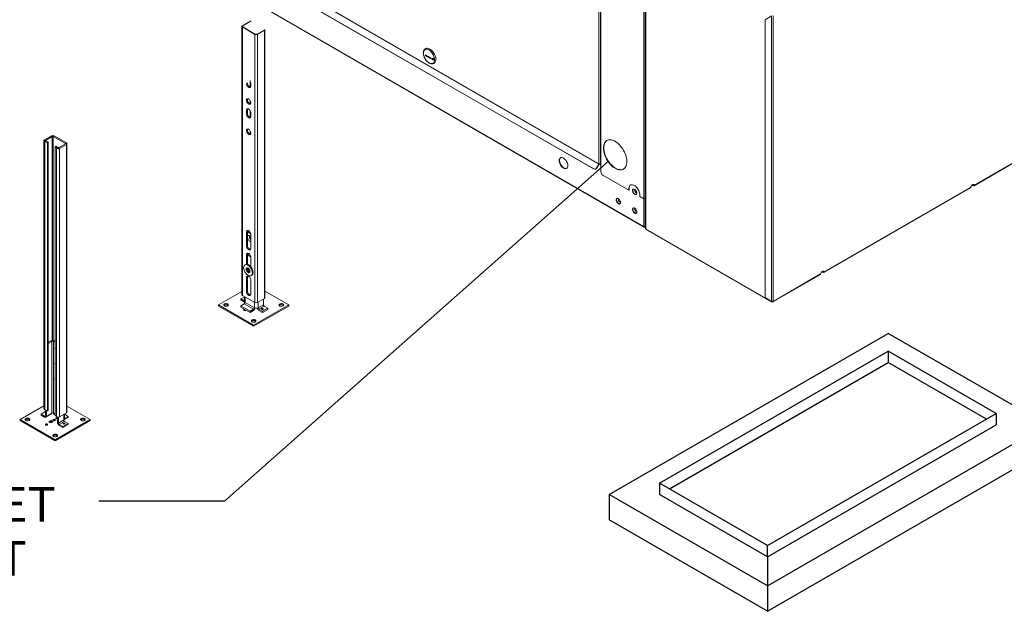
# Model space of a CAD drawing. Extents: x 88 to 358, y 93 to 443.
# Drawn here: x 202 to 289, y 270 to 322 of the extents above; entities that cross this region are included whole.
import ezdxf

# ---------------------------------------------------------------- set-up
doc = ezdxf.new("R2010")
doc.units = 0
doc.header["$LTSCALE"] = 0.125
doc.header["$MEASUREMENT"] = 0
doc.layers.get('0').update_dxf_attribs({"linetype": 'CONTINUOUS'})
doc.layers.add('DIMS', color=7, linetype='CONTINUOUS')
doc.layers.add('TEXT', color=4, linetype='CONTINUOUS')
doc.styles.add('ARIAL', font='arial.ttf', dxfattribs={"height": 5})

msp = doc.modelspace()

# ---------------------------------------------------------------- linework, layer by layer
at = {"color": 7, "linetype": 'Continuous', "lineweight": 0}
for p, q in [((256.867, 303.854), (204.972, 333.812)), ((204.992, 333.769), (256.886, 303.811)), ((252.911, 309.399), (252.911, 329.341)), ((253.044, 309.399), (253.044, 329.341)), ((253.059, 329.341), (253.059, 309.286)), ((253.087, 329.341), (253.087, 309.247)), ((256.872, 328.26), (256.872, 306.307)), ((257.006, 328.189), (257.006, 306.307)), ((257.011, 328.186), (257.011, 303.672)), ((257.039, 328.17), (257.039, 303.633)), ((223.149, 326.541), (252.901, 309.366)), ((223.159, 326.574), (252.911, 309.399)), ((252.441, 308.945), (223.015, 325.933)), ((252.465, 308.932), (223.038, 325.919)), ((267.559, 322.086), (268.143, 322.423)), ((267.559, 322.086), (267.559, 297.598)), ((268.143, 322.423), (268.143, 297.261)), ((268.277, 297.261), (268.277, 322.434)), ((221.437, 321.51), (221.437, 297.851)), ((221.486, 321.442), (221.486, 297.783)), ((223.465, 297.572), (223.465, 321.231)), ((222.576, 320.813), (222.576, 297.154)), ((222.81, 320.813), (222.81, 297.154)), ((223.417, 321.163), (223.417, 297.504)), ((237.636, 318.934), (237.681, 318.961)), ((222.174, 316.735), (222.174, 316.156)), ((222.224, 316.245), (222.224, 316.556)), ((222.174, 314.951), (222.174, 314.683)), ((221.919, 314.149), (221.838, 314.103)), ((221.838, 314.103), (221.838, 313.791)), ((221.919, 313.838), (221.838, 313.791)), ((221.919, 314.149), (221.919, 313.838)), ((222.174, 314.059), (222.174, 313.48)), ((222.224, 313.568), (222.224, 313.88)), ((204.036, 311.504), (204.642, 311.854)), ((204.117, 311.457), (204.723, 311.807)), ((204.723, 311.807), (204.642, 311.854)), ((204.723, 311.807), (204.723, 293.816)), ((204.877, 311.854), (204.796, 311.807)), ((204.796, 311.807), (205.885, 311.178)), ((204.796, 311.807), (204.796, 293.814)), ((204.877, 311.854), (205.966, 311.225)), ((222.174, 312.275), (222.174, 312.007)), ((203.987, 311.436), (203.987, 287.777)), ((204.036, 311.504), (204.117, 311.457)), ((204.127, 311.41), (204.07, 311.353)), ((204.07, 311.353), (204.07, 287.694)), ((204.308, 311.274), (204.07, 311.353)), ((204.117, 311.457), (204.117, 311.415)), ((204.366, 311.331), (204.127, 311.41)), ((204.366, 311.331), (204.308, 311.274)), ((204.308, 311.274), (204.308, 287.614)), ((204.366, 311.331), (204.366, 287.672)), ((204.961, 310.897), (205.061, 310.93)), ((205.099, 310.759), (204.961, 310.897)), ((204.961, 310.897), (204.961, 287.238)), ((205.198, 310.792), (205.061, 310.93)), ((205.099, 310.759), (205.198, 310.792)), ((205.885, 311.136), (205.279, 310.786)), ((205.279, 310.786), (205.36, 310.739)), ((205.966, 311.09), (205.36, 310.739)), ((205.885, 311.178), (205.966, 311.225)), ((205.885, 311.178), (205.885, 311.136)), ((205.966, 311.09), (205.885, 311.136)), ((205.966, 311.09), (205.966, 287.43)), ((206.015, 287.498), (206.015, 311.157)), ((205.099, 310.759), (205.099, 287.1)), ((205.36, 310.739), (205.36, 287.08)), ((286.016, 307.501), (290.199, 309.916)), ((252.901, 309.366), (252.719, 309.05)), ((252.719, 309.05), (252.742, 309.037)), ((252.924, 309.352), (252.742, 309.037)), ((252.901, 309.366), (252.924, 309.352)), ((253.059, 309.29), (252.93, 309.364)), ((253.044, 309.399), (253.059, 309.408)), ((253.087, 308.68), (253.087, 309.247)), ((285.997, 307.458), (290.179, 309.873)), ((252.465, 308.932), (252.441, 308.945)), ((253.249, 308.398), (255.551, 307.069)), ((272.776, 299.858), (285.7, 307.319)), ((285.949, 307.501), (285.983, 307.52)), ((285.949, 307.501), (285.949, 307.463)), ((286.016, 307.501), (285.983, 307.52)), ((255.584, 307.22), (255.551, 307.201)), ((255.551, 307.201), (255.551, 307.069)), ((255.551, 307.069), (255.584, 307.089)), ((255.584, 307.089), (255.584, 307.22)), ((256.528, 306.506), (256.528, 306.637)), ((256.528, 306.506), (256.872, 306.307)), ((272.757, 299.815), (285.68, 307.275)), ((256.867, 303.854), (256.867, 306.31)), ((257, 303.897), (257, 306.304)), ((257.006, 306.307), (257.011, 306.31)), ((256.934, 303.816), (256.934, 303.854)), ((256.999, 303.822), (257.011, 303.829)), ((257.011, 303.916), (257, 303.897)), ((257.004, 303.895), (257.011, 303.907)), ((221.919, 303.425), (221.838, 303.378)), ((221.838, 303.378), (221.838, 302.152)), ((221.919, 303.425), (221.919, 302.199)), ((221.919, 303.376), (222.22, 303.202)), ((221.923, 303.467), (222.183, 303.317)), ((222.224, 301.929), (222.224, 303.155)), ((257.039, 303.633), (268.177, 297.203)), ((221.919, 302.199), (221.838, 302.152)), ((221.919, 301.418), (221.838, 301.371)), ((221.838, 301.371), (221.838, 300.53)), ((221.919, 301.418), (221.919, 300.524)), ((221.758, 300.505), (221.704, 300.474)), ((222.224, 300.307), (222.224, 301.148)), ((221.919, 300.191), (221.864, 300.16)), ((221.919, 300.218), (221.919, 300.191)), ((222.25, 299.528), (222.304, 299.559)), ((268.257, 297.217), (272.44, 299.632)), ((268.277, 297.261), (272.46, 299.675)), ((272.709, 299.858), (272.743, 299.877)), ((272.709, 299.858), (272.709, 299.82)), ((272.776, 299.858), (272.743, 299.877)), ((221.919, 299.411), (221.838, 299.364)), ((221.838, 299.364), (221.838, 298.137)), ((221.919, 299.411), (221.919, 298.184)), ((222.224, 297.915), (222.224, 299.141)), ((221.437, 298.131), (219.384, 296.945)), ((222.576, 297.154), (221.486, 297.783)), ((221.919, 298.184), (221.838, 298.137)), ((225.564, 296.945), (223.465, 298.157)), ((219.384, 296.945), (222.474, 295.161)), ((219.384, 296.945), (219.384, 296.852)), ((221.339, 297.487), (221.659, 297.672)), ((221.646, 297.31), (221.339, 297.487)), ((221.339, 297.394), (221.339, 297.487)), ((221.646, 297.216), (221.339, 297.394)), ((221.339, 296.857), (221.646, 297.034)), ((221.659, 297.317), (221.646, 297.31)), ((221.646, 297.31), (221.646, 297.216)), ((221.659, 297.304), (221.646, 297.31)), ((221.646, 297.034), (222.466, 296.561)), ((221.659, 297.683), (221.659, 297.263)), ((221.725, 297.645), (221.725, 297.171)), ((221.725, 297.171), (222.545, 296.697)), ((222.474, 295.161), (225.564, 296.945)), ((222.545, 297.172), (222.545, 296.697)), ((223.417, 297.504), (222.81, 297.154)), ((222.865, 297.185), (222.865, 296.697)), ((222.865, 296.697), (223.33, 296.966)), ((223.33, 297.454), (223.33, 296.966)), ((225.564, 296.945), (225.564, 296.852)), ((267.559, 297.598), (268.143, 297.261)), ((268.177, 297.248), (268.177, 297.203)), ((268.177, 297.203), (268.21, 297.222)), ((268.21, 297.245), (268.21, 297.222)), ((219.384, 296.852), (222.474, 295.068)), ((221.339, 296.763), (221.339, 296.857)), ((222.159, 296.384), (221.339, 296.857)), ((222.159, 296.29), (221.339, 296.763)), ((222.466, 296.561), (222.159, 296.384)), ((222.466, 296.467), (222.159, 296.29)), ((222.159, 296.29), (222.159, 296.384)), ((222.466, 296.561), (222.466, 296.467)), ((222.474, 295.068), (225.564, 296.852)), ((222.944, 296.561), (223.409, 296.829)), ((223.251, 296.384), (222.944, 296.561)), ((222.944, 296.561), (222.944, 296.467)), ((223.251, 296.29), (222.944, 296.467)), ((223.716, 296.652), (223.251, 296.384)), ((223.716, 296.558), (223.251, 296.29)), ((223.251, 296.29), (223.251, 296.384)), ((223.409, 296.829), (223.716, 296.652)), ((223.716, 296.558), (223.716, 296.652)), ((222.474, 295.161), (222.474, 295.068)), ((204.588, 293.779), (204.366, 293.651)), ((204.669, 293.732), (204.366, 293.557)), ((204.669, 293.732), (204.588, 293.779)), ((204.669, 293.732), (204.669, 287.415)), ((204.907, 293.779), (204.826, 293.732)), ((204.826, 293.732), (204.826, 287.415)), ((204.961, 293.654), (204.826, 293.732)), ((204.961, 293.748), (204.907, 293.779)), ((203.987, 288.057), (201.888, 286.845)), ((203.736, 287.325), (204.123, 287.548)), ((204.308, 287.614), (204.07, 287.694)), ((204.123, 287.676), (204.123, 287.193)), ((204.204, 287.649), (204.204, 287.147)), ((204.669, 287.415), (204.204, 287.147)), ((204.366, 287.672), (204.308, 287.614)), ((204.961, 287.337), (204.826, 287.415)), ((205.966, 287.43), (205.36, 287.08)), ((205.818, 287.33), (205.804, 287.337)), ((208.068, 286.845), (206.015, 288.03)), ((201.888, 286.845), (204.978, 285.061)), ((201.888, 286.845), (201.888, 286.751)), ((201.888, 286.751), (204.978, 284.967)), ((203.736, 287.232), (203.736, 287.325)), ((204.044, 287.148), (203.736, 287.325)), ((204.044, 287.054), (203.736, 287.232)), ((204.123, 287.193), (204.044, 287.148)), ((204.044, 287.148), (204.044, 287.054)), ((204.204, 287.147), (204.123, 287.193)), ((204.157, 287.043), (204.622, 287.312)), ((204.486, 286.677), (204.428, 286.644)), ((204.428, 286.644), (204.444, 286.635)), ((204.444, 286.63), (204.428, 286.621)), ((204.428, 286.621), (204.486, 286.588)), ((204.444, 286.635), (204.502, 286.668)), ((204.502, 286.597), (204.444, 286.63)), ((204.444, 286.612), (204.444, 286.63)), ((204.502, 286.668), (204.486, 286.677)), ((204.486, 286.659), (204.486, 286.677)), ((204.486, 286.588), (204.502, 286.597)), ((204.567, 286.63), (204.509, 286.597)), ((204.509, 286.597), (204.525, 286.588)), ((204.525, 286.588), (204.583, 286.621)), ((204.606, 286.746), (204.548, 286.713)), ((204.548, 286.713), (204.564, 286.704)), ((204.564, 286.699), (204.548, 286.69)), ((204.548, 286.69), (204.606, 286.657)), ((204.564, 286.704), (204.621, 286.737)), ((204.621, 286.666), (204.564, 286.699)), ((204.564, 286.681), (204.564, 286.699)), ((204.583, 286.621), (204.567, 286.63)), ((204.567, 286.612), (204.567, 286.63)), ((204.606, 286.63), (204.591, 286.621)), ((204.591, 286.621), (204.649, 286.588)), ((204.649, 286.583), (204.591, 286.55)), ((204.591, 286.55), (204.606, 286.541)), ((204.621, 286.737), (204.606, 286.746)), ((204.606, 286.728), (204.606, 286.746)), ((204.606, 286.657), (204.621, 286.666)), ((204.664, 286.597), (204.606, 286.63)), ((204.606, 286.612), (204.606, 286.63)), ((204.606, 286.541), (204.664, 286.574)), ((204.645, 286.746), (204.629, 286.737)), ((204.629, 286.737), (204.687, 286.704)), ((204.645, 286.652), (204.629, 286.644)), ((204.629, 286.644), (204.687, 286.61)), ((204.703, 286.713), (204.645, 286.746)), ((204.645, 286.728), (204.645, 286.746)), ((204.703, 286.619), (204.645, 286.652)), ((204.645, 286.635), (204.645, 286.652)), ((204.649, 286.588), (204.664, 286.597)), ((204.664, 286.574), (204.649, 286.583)), ((204.649, 286.566), (204.649, 286.583)), ((204.687, 286.704), (204.703, 286.713)), ((204.687, 286.61), (204.703, 286.619)), ((204.726, 286.699), (204.71, 286.69)), ((204.71, 286.69), (204.768, 286.657)), ((204.768, 286.652), (204.71, 286.619)), ((204.71, 286.619), (204.726, 286.61)), ((204.784, 286.666), (204.726, 286.699)), ((204.726, 286.681), (204.726, 286.699)), ((204.726, 286.61), (204.784, 286.644)), ((204.764, 286.815), (204.749, 286.806)), ((204.749, 286.806), (204.807, 286.773)), ((204.822, 286.782), (204.764, 286.815)), ((204.764, 286.797), (204.764, 286.815)), ((204.768, 286.657), (204.784, 286.666)), ((204.784, 286.644), (204.768, 286.652)), ((204.768, 286.635), (204.768, 286.652)), ((204.845, 286.884), (204.788, 286.851)), ((204.788, 286.851), (204.803, 286.842)), ((204.803, 286.842), (204.861, 286.875)), ((204.807, 286.773), (204.822, 286.782)), ((204.845, 286.768), (204.83, 286.76)), ((204.83, 286.76), (204.888, 286.726)), ((204.861, 286.875), (204.845, 286.884)), ((204.845, 286.867), (204.845, 286.884)), ((204.903, 286.735), (204.845, 286.768)), ((204.845, 286.751), (204.845, 286.768)), ((204.884, 286.884), (204.869, 286.875)), ((204.869, 286.875), (204.927, 286.842)), ((204.927, 286.838), (204.869, 286.804)), ((204.869, 286.804), (204.884, 286.795)), ((204.884, 286.791), (204.869, 286.782)), ((204.869, 286.782), (204.927, 286.748)), ((204.873, 287.312), (204.961, 287.261)), ((204.942, 286.851), (204.884, 286.884)), ((204.884, 286.867), (204.884, 286.884)), ((204.884, 286.795), (204.942, 286.829)), ((204.942, 286.757), (204.884, 286.791)), ((204.884, 286.773), (204.884, 286.791)), ((204.888, 286.726), (204.903, 286.735)), ((204.927, 286.842), (204.942, 286.851)), ((204.942, 286.829), (204.927, 286.838)), ((204.927, 286.82), (204.927, 286.838)), ((204.927, 286.748), (204.942, 286.757)), ((205.008, 286.791), (204.95, 286.757)), ((204.95, 286.757), (204.965, 286.748)), ((205.099, 287.1), (204.961, 287.238)), ((204.965, 286.748), (205.023, 286.782)), ((204.978, 285.061), (208.068, 286.845)), ((204.978, 284.967), (208.068, 286.751)), ((205.046, 286.907), (204.988, 286.873)), ((204.988, 286.873), (205.004, 286.864)), ((205.004, 286.864), (205.062, 286.898)), ((205.023, 286.782), (205.008, 286.791)), ((205.008, 286.773), (205.008, 286.791)), ((205.085, 287.023), (205.027, 286.989)), ((205.027, 286.989), (205.042, 286.98)), ((205.042, 286.976), (205.027, 286.967)), ((205.027, 286.967), (205.085, 286.933)), ((205.042, 286.98), (205.1, 287.014)), ((205.1, 286.942), (205.042, 286.976)), ((205.042, 286.958), (205.042, 286.976)), ((205.062, 286.898), (205.046, 286.907)), ((205.046, 286.889), (205.046, 286.907)), ((205.1, 287.014), (205.085, 287.023)), ((205.085, 287.005), (205.085, 287.023)), ((205.085, 286.933), (205.1, 286.942)), ((205.124, 287.023), (205.108, 287.014)), ((205.108, 287.014), (205.166, 286.98)), ((205.124, 286.929), (205.108, 286.92)), ((205.108, 286.92), (205.166, 286.887)), ((205.181, 286.99), (205.124, 287.023)), ((205.124, 287.005), (205.124, 287.023)), ((205.181, 286.896), (205.124, 286.929)), ((205.124, 286.911), (205.124, 286.929)), ((205.159, 287.065), (205.147, 287.058)), ((205.147, 287.058), (205.162, 287.049)), ((205.162, 287.045), (205.147, 287.036)), ((205.147, 287.036), (205.181, 287.016)), ((205.162, 287.049), (205.179, 287.059)), ((205.181, 287.034), (205.162, 287.045)), ((205.162, 287.027), (205.162, 287.045)), ((205.166, 286.98), (205.181, 286.989)), ((205.166, 286.887), (205.181, 286.895)), ((205.181, 287.059), (205.181, 286.583)), ((205.262, 286.536), (205.181, 286.583)), ((205.262, 287.053), (205.262, 286.536)), ((205.262, 286.536), (205.727, 286.804)), ((205.341, 286.399), (205.806, 286.668)), ((206.113, 286.49), (205.648, 286.222)), ((205.727, 287.292), (205.727, 286.804)), ((205.793, 286.896), (205.793, 287.33)), ((205.793, 287.306), (206.113, 287.121)), ((205.806, 286.943), (205.793, 286.951)), ((205.806, 286.943), (205.793, 286.937)), ((206.113, 287.121), (205.806, 286.943)), ((206.113, 287.027), (205.806, 286.85)), ((205.806, 286.943), (205.806, 286.85)), ((205.806, 286.668), (206.113, 286.49)), ((206.113, 287.027), (206.113, 287.121)), ((206.113, 286.397), (206.113, 286.49)), ((208.068, 286.845), (208.068, 286.751)), ((205.648, 286.222), (205.341, 286.399)), ((205.341, 286.399), (205.341, 286.306)), ((205.648, 286.128), (205.341, 286.306)), ((206.113, 286.397), (205.648, 286.128)), ((205.648, 286.128), (205.648, 286.222)), ((204.978, 285.061), (204.978, 284.967))]:
    msp.add_line(p, q, dxfattribs=at)
at = {"color": 7}
for p, q in [((221.437, 321.51), (222.265, 321.988)), ((221.437, 321.51), (222.576, 320.813)), ((222.576, 320.813), (222.81, 320.813)), ((222.81, 320.813), (223.417, 321.163))]:
    msp.add_line(p, q, dxfattribs=at)
at = {"color": 7, "linetype": 'Continuous', "lineweight": 0, "flags": 128}
for points in [[(238.534, 318.609), (238.533, 318.658), (238.521, 318.753), (238.498, 318.851), (238.465, 318.949), (238.422, 319.046), (238.371, 319.139), (238.311, 319.228), (238.246, 319.31), (238.175, 319.383), (238.099, 319.446), (238.021, 319.499), (237.941, 319.538), (237.861, 319.564), (237.782, 319.574), (237.708, 319.569), (237.64, 319.549), (237.581, 319.515), (237.531, 319.469), (237.491, 319.412), (237.461, 319.345), (237.441, 319.268), (237.432, 319.182), (237.435, 319.091), (237.449, 318.995), (237.474, 318.897), (237.51, 318.799), (237.554, 318.702), (237.607, 318.61), (237.668, 318.522), (237.735, 318.442), (237.807, 318.371), (237.883, 318.31), (237.962, 318.26), (238.042, 318.224), (238.122, 318.201), (238.2, 318.194), (238.273, 318.203), (238.339, 318.226), (238.397, 318.263), (238.444, 318.311), (238.482, 318.37), (238.511, 318.439), (238.528, 318.518), (238.534, 318.609)], [(238.425, 318.571), (238.419, 318.486), (238.401, 318.409), (238.372, 318.344), (238.331, 318.291), (238.281, 318.252), (238.222, 318.228), (238.157, 318.22), (238.085, 318.227), (238.01, 318.249), (237.933, 318.287), (237.856, 318.338), (237.781, 318.402), (237.71, 318.478), (237.644, 318.562), (237.585, 318.654), (237.535, 318.751), (237.494, 318.85), (237.465, 318.95), (237.447, 319.047), (237.441, 319.14), (237.447, 319.225), (237.465, 319.301), (237.494, 319.367), (237.535, 319.419), (237.585, 319.458), (237.644, 319.482), (237.71, 319.491), (237.781, 319.484), (237.856, 319.461), (237.933, 319.424), (238.01, 319.372), (238.085, 319.308), (238.157, 319.233), (238.222, 319.148), (238.281, 319.056), (238.331, 318.96), (238.372, 318.86), (238.401, 318.761), (238.419, 318.664), (238.425, 318.571)], [(238.332, 318.644), (238.345, 318.624), (238.351, 318.602), (238.349, 318.583), (238.342, 318.567), (238.328, 318.558), (238.31, 318.554), (238.288, 318.558), (238.267, 318.569), (238.247, 318.586), (238.233, 318.607), (238.225, 318.628), (238.224, 318.649), (238.229, 318.666), (238.241, 318.677), (238.258, 318.683), (238.279, 318.681), (238.301, 318.672), (238.321, 318.657), (238.332, 318.644)], [(221.838, 316.467), (221.843, 316.411), (221.86, 316.351), (221.886, 316.292), (221.921, 316.236), (221.962, 316.187), (222.008, 316.148), (222.054, 316.121), (222.099, 316.108), (222.141, 316.109), (222.175, 316.125), (222.202, 316.154), (222.218, 316.194), (222.224, 316.245)], [(221.919, 316.514), (221.924, 316.458), (221.941, 316.398), (221.967, 316.338), (222.002, 316.283), (222.043, 316.234), (222.089, 316.195), (222.135, 316.168), (222.18, 316.155), (222.202, 316.154)], [(222.224, 314.772), (222.218, 314.828), (222.202, 314.888), (222.175, 314.948), (222.141, 315.003), (222.099, 315.052), (222.054, 315.091), (222.008, 315.118), (221.962, 315.131), (221.921, 315.13), (221.886, 315.115), (221.86, 315.086), (221.843, 315.045), (221.838, 314.995), (221.843, 314.938), (221.86, 314.878), (221.886, 314.819), (221.921, 314.763), (221.962, 314.714), (222.008, 314.675), (222.054, 314.648), (222.099, 314.635), (222.141, 314.636), (222.175, 314.652), (222.202, 314.681), (222.218, 314.722), (222.224, 314.772)], [(221.941, 315.132), (221.941, 315.132), (221.924, 315.092), (221.919, 315.041), (221.924, 314.985), (221.941, 314.925), (221.967, 314.866), (222.002, 314.81), (222.043, 314.761), (222.089, 314.722), (222.135, 314.695), (222.18, 314.682), (222.202, 314.681)], [(222.224, 313.88), (222.218, 313.936), (222.202, 313.996), (222.175, 314.056), (222.141, 314.111), (222.099, 314.16), (222.054, 314.199), (222.008, 314.226), (221.962, 314.239), (221.921, 314.238), (221.886, 314.222), (221.86, 314.193), (221.843, 314.153), (221.838, 314.103)], [(221.838, 313.791), (221.843, 313.735), (221.86, 313.675), (221.886, 313.615), (221.921, 313.56), (221.962, 313.511), (222.008, 313.472), (222.054, 313.445), (222.099, 313.432), (222.141, 313.433), (222.175, 313.448), (222.202, 313.477), (222.218, 313.518), (222.224, 313.568)], [(221.919, 313.838), (221.924, 313.781), (221.941, 313.722), (221.967, 313.662), (222.002, 313.606), (222.043, 313.558), (222.089, 313.519), (222.135, 313.492), (222.18, 313.479), (222.202, 313.477)], [(222.224, 312.095), (222.218, 312.152), (222.202, 312.212), (222.175, 312.271), (222.141, 312.327), (222.099, 312.376), (222.054, 312.415), (222.008, 312.442), (221.962, 312.455), (221.921, 312.454), (221.886, 312.438), (221.86, 312.409), (221.843, 312.369), (221.838, 312.318), (221.843, 312.262), (221.86, 312.202), (221.886, 312.142), (221.921, 312.087), (221.962, 312.038), (222.008, 311.999), (222.054, 311.972), (222.099, 311.959), (222.141, 311.96), (222.175, 311.976), (222.202, 312.005), (222.218, 312.045), (222.224, 312.095)], [(221.941, 312.456), (221.941, 312.456), (221.924, 312.415), (221.919, 312.365), (221.924, 312.309), (221.941, 312.249), (221.967, 312.189), (222.002, 312.134), (222.043, 312.085), (222.089, 312.046), (222.135, 312.019), (222.18, 312.006), (222.202, 312.004)], [(204.07, 311.353), (204.04, 311.366), (204.015, 311.383), (203.998, 311.402), (203.989, 311.424), (203.988, 311.445), (203.996, 311.467), (204.012, 311.487), (204.036, 311.504)], [(204.127, 311.41), (204.118, 311.414), (204.111, 311.42), (204.105, 311.426), (204.102, 311.432), (204.102, 311.439), (204.105, 311.446), (204.11, 311.452), (204.117, 311.457)], [(255.371, 309.586), (255.365, 309.719), (255.347, 309.856), (255.317, 309.998), (255.276, 310.141), (255.223, 310.285), (255.161, 310.428), (255.089, 310.568), (255.008, 310.704), (254.919, 310.833), (254.823, 310.955), (254.722, 311.067), (254.616, 311.169), (254.507, 311.26), (254.396, 311.338), (254.284, 311.403), (254.173, 311.453), (254.064, 311.488), (253.958, 311.508), (253.857, 311.512), (253.762, 311.501), (253.673, 311.474), (253.592, 311.432), (253.519, 311.376), (253.457, 311.305), (253.404, 311.222), (253.363, 311.126), (253.333, 311.019), (253.315, 310.902), (253.309, 310.777), (253.315, 310.645), (253.333, 310.507), (253.363, 310.365), (253.404, 310.222), (253.457, 310.078), (253.519, 309.935), (253.592, 309.795), (253.673, 309.659), (253.762, 309.53), (253.857, 309.408), (253.958, 309.296), (254.064, 309.194), (254.173, 309.103), (254.284, 309.025), (254.396, 308.961), (254.507, 308.91), (254.616, 308.875), (254.722, 308.855), (254.823, 308.851), (254.919, 308.862), (255.008, 308.889), (255.089, 308.931), (255.161, 308.987), (255.223, 309.058), (255.276, 309.142), (255.317, 309.237), (255.347, 309.344), (255.365, 309.461), (255.371, 309.586)], [(253.628, 311.453), (253.625, 311.451), (253.552, 311.395), (253.49, 311.324), (253.437, 311.241), (253.396, 311.145), (253.366, 311.038), (253.348, 310.921), (253.342, 310.796), (253.348, 310.664), (253.366, 310.526), (253.396, 310.384), (253.437, 310.241), (253.49, 310.097), (253.552, 309.954), (253.625, 309.814), (253.706, 309.679), (253.794, 309.549), (253.89, 309.428), (253.991, 309.315), (254.097, 309.213), (254.206, 309.122), (254.317, 309.044), (254.429, 308.98), (254.54, 308.929), (254.649, 308.894), (254.755, 308.874), (254.856, 308.87), (254.952, 308.881), (255.041, 308.908), (255.085, 308.929)], [(249.792, 309.009), (249.86, 308.977), (249.925, 308.96), (249.987, 308.958), (250.042, 308.973), (250.089, 309.002), (250.126, 309.046), (250.153, 309.103), (250.168, 309.171), (250.171, 309.248), (250.162, 309.331), (250.141, 309.418), (250.109, 309.506), (250.066, 309.592), (250.015, 309.673), (249.957, 309.747), (249.893, 309.812), (249.826, 309.865), (249.758, 309.904), (249.691, 309.929), (249.627, 309.938), (249.568, 309.931), (249.517, 309.909), (249.475, 309.872), (249.442, 309.821), (249.421, 309.759), (249.412, 309.686), (249.415, 309.606), (249.431, 309.52), (249.457, 309.433), (249.495, 309.345), (249.542, 309.261), (249.597, 309.183), (249.658, 309.114), (249.724, 309.055), (249.792, 309.009)], [(249.54, 309.921), (249.508, 309.891), (249.475, 309.84), (249.454, 309.778), (249.445, 309.705), (249.448, 309.625), (249.464, 309.539), (249.49, 309.452), (249.528, 309.364), (249.575, 309.28), (249.63, 309.202), (249.691, 309.133), (249.757, 309.074), (249.825, 309.028)], [(256.528, 306.637), (256.522, 306.729), (256.504, 306.825), (256.475, 306.924), (256.435, 307.022), (256.385, 307.118), (256.327, 307.209), (256.261, 307.293), (256.19, 307.368), (256.116, 307.432), (256.04, 307.483), (255.963, 307.52), (255.889, 307.542), (255.818, 307.549), (255.753, 307.541), (255.694, 307.517), (255.644, 307.478), (255.604, 307.426), (255.575, 307.361), (255.557, 307.286), (255.551, 307.201)], [(286.016, 307.501), (285.998, 307.543), (285.968, 307.568), (285.928, 307.576), (285.882, 307.566), (285.834, 307.538), (285.788, 307.495), (285.748, 307.441), (285.718, 307.381), (285.7, 307.319)], [(285.949, 307.501), (285.958, 307.498), (285.966, 307.498), (285.972, 307.499), (285.977, 307.501), (285.981, 307.504), (285.983, 307.509), (285.983, 307.52)], [(285.949, 307.463), (285.965, 307.457), (285.979, 307.455), (285.991, 307.457), (286.001, 307.461), (286.014, 307.478), (286.016, 307.501)], [(285.983, 307.52), (285.965, 307.562), (285.955, 307.573)], [(256.067, 306.699), (256.116, 306.678), (256.162, 306.674), (256.201, 306.686), (256.232, 306.714), (256.251, 306.756), (256.257, 306.809), (256.251, 306.869), (256.232, 306.933), (256.201, 306.996), (256.162, 307.053), (256.116, 307.102), (256.067, 307.137), (256.018, 307.158), (255.972, 307.163), (255.933, 307.151), (255.903, 307.123), (255.884, 307.081), (255.878, 307.028), (255.884, 306.967), (255.903, 306.904), (255.933, 306.841), (255.972, 306.783), (256.018, 306.735), (256.067, 306.699)], [(256.217, 306.697), (256.195, 306.693), (256.149, 306.697), (256.1, 306.718), (256.051, 306.754), (256.005, 306.802), (255.966, 306.86), (255.936, 306.923), (255.917, 306.987), (255.911, 307.047), (255.917, 307.1), (255.936, 307.142), (255.951, 307.158)], [(256.077, 307.131), (256.074, 307.125), (256.065, 307.085), (256.068, 307.036), (256.083, 306.985), (256.108, 306.934), (256.141, 306.888), (256.18, 306.852), (256.22, 306.829), (256.257, 306.82)], [(254.63, 305.869), (254.679, 305.848), (254.724, 305.844), (254.764, 305.856), (254.794, 305.884), (254.813, 305.926), (254.819, 305.979), (254.813, 306.039), (254.794, 306.103), (254.764, 306.166), (254.724, 306.223), (254.679, 306.271), (254.63, 306.307), (254.581, 306.328), (254.535, 306.333), (254.495, 306.32), (254.465, 306.292), (254.446, 306.251), (254.44, 306.198), (254.446, 306.137), (254.465, 306.073), (254.495, 306.011), (254.535, 305.953), (254.581, 305.905), (254.63, 305.869)], [(254.779, 305.867), (254.757, 305.863), (254.712, 305.867), (254.663, 305.888), (254.613, 305.924), (254.568, 305.972), (254.528, 306.03), (254.498, 306.092), (254.479, 306.156), (254.473, 306.217), (254.479, 306.27), (254.498, 306.312), (254.513, 306.328)], [(254.639, 306.301), (254.636, 306.295), (254.627, 306.254), (254.63, 306.206), (254.645, 306.154), (254.67, 306.103), (254.704, 306.058), (254.742, 306.022), (254.783, 305.999), (254.819, 305.99)], [(256.067, 305.039), (256.116, 305.018), (256.162, 305.014), (256.201, 305.026), (256.232, 305.054), (256.251, 305.096), (256.257, 305.149), (256.251, 305.209), (256.232, 305.273), (256.201, 305.336), (256.162, 305.393), (256.116, 305.441), (256.067, 305.477), (256.018, 305.498), (255.972, 305.503), (255.933, 305.49), (255.903, 305.463), (255.884, 305.421), (255.878, 305.368), (255.884, 305.307), (255.903, 305.243), (255.933, 305.181), (255.972, 305.123), (256.018, 305.075), (256.067, 305.039)], [(256.217, 305.037), (256.195, 305.033), (256.149, 305.037), (256.1, 305.058), (256.051, 305.094), (256.005, 305.142), (255.966, 305.2), (255.936, 305.262), (255.917, 305.326), (255.911, 305.387), (255.917, 305.44), (255.936, 305.482), (255.951, 305.498)], [(256.077, 305.471), (256.074, 305.465), (256.065, 305.424), (256.068, 305.376), (256.083, 305.324), (256.108, 305.273), (256.141, 305.228), (256.18, 305.192), (256.22, 305.169), (256.257, 305.16)], [(222.224, 303.155), (222.218, 303.212), (222.202, 303.272), (222.175, 303.331), (222.141, 303.387), (222.099, 303.436), (222.054, 303.475), (222.008, 303.502), (221.962, 303.515), (221.921, 303.514), (221.886, 303.498), (221.86, 303.469), (221.843, 303.429), (221.838, 303.378)], [(222.224, 302.535), (222.207, 302.536), (222.159, 302.551), (222.111, 302.579), (222.064, 302.619), (222.02, 302.669), (221.983, 302.727), (221.954, 302.789), (221.935, 302.851), (221.926, 302.911), (221.929, 302.966), (221.943, 303.012), (221.967, 303.046), (222.001, 303.068), (222.041, 303.075), (222.087, 303.068), (222.135, 303.047), (222.135, 303.047)], [(222.224, 302.717), (222.206, 302.729), (222.172, 302.761), (222.142, 302.801), (222.12, 302.847), (222.106, 302.893), (222.104, 302.936), (222.112, 302.972), (222.13, 302.997), (222.139, 303.004)], [(222.135, 303.047), (222.183, 303.012), (222.224, 302.972)], [(221.838, 302.152), (221.843, 302.095), (221.86, 302.035), (221.886, 301.976), (221.921, 301.92), (221.962, 301.871), (222.008, 301.832), (222.054, 301.806), (222.099, 301.792), (222.141, 301.793), (222.175, 301.809), (222.202, 301.838), (222.218, 301.879), (222.224, 301.929)], [(221.919, 302.199), (221.924, 302.142), (221.941, 302.082), (221.967, 302.023), (222.002, 301.967), (222.043, 301.918), (222.089, 301.879), (222.135, 301.852), (222.18, 301.839), (222.202, 301.838)], [(222.224, 301.148), (222.218, 301.205), (222.202, 301.265), (222.175, 301.324), (222.141, 301.38), (222.099, 301.429), (222.054, 301.468), (222.008, 301.495), (221.962, 301.508), (221.921, 301.507), (221.886, 301.491), (221.86, 301.462), (221.843, 301.421), (221.838, 301.371)], [(222.22, 301.197), (222.207, 301.198), (222.159, 301.213), (222.111, 301.241), (222.064, 301.281), (222.02, 301.331), (221.983, 301.389), (221.954, 301.451), (221.937, 301.502)], [(222.363, 299.778), (222.357, 299.857), (222.341, 299.939), (222.314, 300.024), (222.277, 300.108), (222.232, 300.189), (222.179, 300.264), (222.121, 300.332), (222.058, 300.39), (221.993, 300.437), (221.928, 300.472), (221.864, 300.493), (221.803, 300.5), (221.747, 300.492), (221.698, 300.471), (221.657, 300.436), (221.625, 300.388), (221.603, 300.329), (221.592, 300.261), (221.592, 300.185), (221.603, 300.104), (221.625, 300.021), (221.657, 299.936), (221.698, 299.853), (221.747, 299.775), (221.803, 299.703), (221.864, 299.64), (221.928, 299.587), (221.993, 299.546), (222.058, 299.518), (222.121, 299.504), (222.179, 299.504), (222.232, 299.519), (222.277, 299.547), (222.314, 299.589), (222.341, 299.642), (222.357, 299.706), (222.363, 299.778)], [(222.417, 299.809), (222.412, 299.888), (222.395, 299.971), (222.368, 300.055), (222.331, 300.139), (222.286, 300.22), (222.233, 300.295), (222.175, 300.363), (222.112, 300.421), (222.047, 300.468), (221.982, 300.503), (221.918, 300.524), (221.857, 300.531), (221.801, 300.523), (221.758, 300.505)], [(222.146, 299.904), (222.14, 299.957), (222.123, 300.014), (222.096, 300.07), (222.061, 300.121), (222.02, 300.164), (221.977, 300.196), (221.933, 300.215), (221.892, 300.219), (221.857, 300.208), (221.831, 300.183), (221.814, 300.146), (221.808, 300.099), (221.814, 300.045), (221.831, 299.988), (221.857, 299.932), (221.892, 299.881), (221.933, 299.838), (221.977, 299.806), (222.02, 299.788), (222.061, 299.784), (222.096, 299.794), (222.123, 299.819), (222.14, 299.856), (222.146, 299.904)], [(222.224, 299.141), (222.218, 299.198), (222.202, 299.258), (222.175, 299.317), (222.141, 299.373), (222.099, 299.422), (222.054, 299.461), (222.008, 299.487), (221.962, 299.501), (221.921, 299.499), (221.886, 299.484), (221.86, 299.455), (221.843, 299.414), (221.838, 299.364)], [(221.888, 300.218), (221.885, 300.214), (221.868, 300.177), (221.862, 300.13), (221.868, 300.076), (221.885, 300.019), (221.911, 299.963), (221.946, 299.912), (221.987, 299.869), (222.031, 299.837), (222.075, 299.819), (222.115, 299.815), (222.12, 299.815)], [(272.776, 299.858), (272.758, 299.899), (272.728, 299.925), (272.688, 299.933), (272.642, 299.923), (272.594, 299.895), (272.548, 299.852), (272.508, 299.798), (272.478, 299.737), (272.46, 299.675)], [(272.709, 299.858), (272.718, 299.855), (272.726, 299.854), (272.732, 299.855), (272.737, 299.858), (272.741, 299.861), (272.743, 299.866), (272.743, 299.877)], [(272.709, 299.82), (272.725, 299.814), (272.739, 299.812), (272.751, 299.813), (272.761, 299.818), (272.774, 299.834), (272.776, 299.858)], [(272.743, 299.877), (272.725, 299.918), (272.715, 299.93)], [(221.838, 298.137), (221.843, 298.081), (221.86, 298.021), (221.886, 297.962), (221.921, 297.906), (221.962, 297.857), (222.008, 297.818), (222.054, 297.791), (222.099, 297.778), (222.141, 297.779), (222.175, 297.795), (222.202, 297.824), (222.218, 297.864), (222.224, 297.915)], [(221.919, 298.184), (221.924, 298.128), (221.941, 298.068), (221.967, 298.008), (222.002, 297.953), (222.043, 297.904), (222.089, 297.865), (222.135, 297.838), (222.18, 297.825), (222.202, 297.824)], [(219.891, 296.862), (219.935, 296.842), (219.987, 296.83), (220.042, 296.827), (220.097, 296.833), (220.148, 296.846), (220.19, 296.868), (220.22, 296.894), (220.237, 296.925), (220.239, 296.957), (220.226, 296.989), (220.199, 297.017), (220.159, 297.039), (220.111, 297.055), (220.056, 297.063), (220.001, 297.062), (219.947, 297.052), (219.901, 297.034), (219.864, 297.01), (219.84, 296.981), (219.831, 296.949), (219.836, 296.917), (219.857, 296.887), (219.891, 296.862)], [(220.224, 296.898), (220.199, 296.923), (220.159, 296.946), (220.111, 296.962), (220.056, 296.969), (220.001, 296.968), (219.947, 296.958), (219.901, 296.941), (219.864, 296.916), (219.847, 296.898)], [(221.659, 297.448), (221.648, 297.454), (221.631, 297.468), (221.625, 297.485), (221.631, 297.502), (221.648, 297.516), (221.659, 297.521)], [(221.689, 297.198), (221.678, 297.202), (221.646, 297.216)], [(225.058, 297.029), (225.014, 297.048), (224.962, 297.06), (224.906, 297.063), (224.851, 297.058), (224.801, 297.044), (224.759, 297.023), (224.728, 296.996), (224.711, 296.965), (224.709, 296.933), (224.723, 296.902), (224.75, 296.874), (224.789, 296.851), (224.838, 296.835), (224.892, 296.828), (224.948, 296.829), (225.001, 296.838), (225.048, 296.856), (225.084, 296.88), (225.108, 296.909), (225.118, 296.941), (225.112, 296.973), (225.092, 297.003), (225.058, 297.029)], [(225.101, 296.898), (225.092, 296.91), (225.058, 296.935)], [(221.7, 296.554), (221.665, 296.55), (221.634, 296.538), (221.613, 296.52), (221.606, 296.499), (221.613, 296.478), (221.634, 296.46)], [(221.634, 296.46), (221.665, 296.448), (221.702, 296.444), (221.738, 296.448), (221.769, 296.46), (221.79, 296.478), (221.797, 296.499)], [(223.301, 296.562), (223.276, 296.552), (223.247, 296.549), (223.218, 296.552), (223.193, 296.562), (223.176, 296.576), (223.17, 296.593), (223.176, 296.61), (223.193, 296.624), (223.218, 296.634), (223.247, 296.637), (223.276, 296.634), (223.301, 296.624), (223.317, 296.61), (223.323, 296.593), (223.317, 296.576), (223.301, 296.562)], [(222.619, 295.454), (222.653, 295.479), (222.673, 295.509), (222.679, 295.541), (222.67, 295.573), (222.646, 295.602), (222.609, 295.626), (222.562, 295.644), (222.509, 295.654), (222.453, 295.655), (222.399, 295.647), (222.351, 295.632), (222.311, 295.609), (222.284, 295.581), (222.271, 295.549), (222.272, 295.517), (222.289, 295.487), (222.32, 295.46), (222.362, 295.438), (222.412, 295.425), (222.467, 295.419), (222.523, 295.422), (222.575, 295.434), (222.619, 295.454)], [(222.662, 295.49), (222.646, 295.509), (222.609, 295.533), (222.562, 295.55), (222.509, 295.56), (222.453, 295.561), (222.399, 295.554), (222.351, 295.538), (222.311, 295.515), (222.286, 295.49)], [(204.961, 293.178), (204.959, 293.169), (204.953, 293.119)], [(204.953, 293.119), (204.959, 293.062), (204.961, 293.05)], [(204.961, 291.84), (204.959, 291.831), (204.953, 291.781)], [(204.953, 291.781), (204.959, 291.724), (204.961, 291.712)], [(204.961, 290.502), (204.959, 290.493), (204.953, 290.443)], [(204.953, 290.443), (204.959, 290.386), (204.961, 290.374)], [(204.826, 287.415), (204.829, 287.381), (204.839, 287.351), (204.853, 287.328), (204.873, 287.312), (204.873, 287.312)], [(202.394, 286.761), (202.439, 286.742), (202.491, 286.73), (202.546, 286.727), (202.601, 286.732), (202.652, 286.746), (202.694, 286.767), (202.724, 286.794), (202.741, 286.825), (202.743, 286.857), (202.73, 286.888), (202.702, 286.916), (202.663, 286.939), (202.614, 286.955), (202.56, 286.963), (202.504, 286.961), (202.451, 286.952), (202.405, 286.934), (202.368, 286.91), (202.344, 286.881), (202.335, 286.849), (202.34, 286.817), (202.361, 286.787), (202.394, 286.761)], [(202.727, 286.798), (202.702, 286.823), (202.663, 286.845), (202.614, 286.861), (202.56, 286.869), (202.504, 286.868), (202.451, 286.858), (202.405, 286.84), (202.368, 286.816), (202.351, 286.798)], [(205.697, 286.524), (205.721, 286.533), (205.751, 286.537), (205.78, 286.533), (205.805, 286.524), (205.821, 286.509), (205.827, 286.493), (205.821, 286.476), (205.805, 286.461), (205.78, 286.452), (205.751, 286.448), (205.721, 286.452), (205.697, 286.461), (205.68, 286.476), (205.674, 286.493), (205.68, 286.509), (205.697, 286.524)], [(205.806, 286.85), (205.775, 286.835), (205.764, 286.832)], [(205.843, 287.277), (205.846, 287.291), (205.839, 287.312), (205.818, 287.33)], [(207.562, 286.929), (207.517, 286.948), (207.465, 286.96), (207.41, 286.963), (207.355, 286.958), (207.305, 286.944), (207.263, 286.923), (207.232, 286.896), (207.215, 286.865), (207.213, 286.833), (207.226, 286.802), (207.254, 286.773), (207.293, 286.751), (207.342, 286.735), (207.396, 286.727), (207.452, 286.728), (207.505, 286.738), (207.552, 286.756), (207.588, 286.78), (207.612, 286.809), (207.622, 286.841), (207.616, 286.873), (207.596, 286.903), (207.562, 286.929)], [(207.605, 286.798), (207.596, 286.809), (207.562, 286.835)], [(204.138, 286.36), (204.169, 286.348), (204.206, 286.344), (204.242, 286.348), (204.273, 286.36), (204.294, 286.378), (204.301, 286.399), (204.294, 286.42), (204.273, 286.438), (204.242, 286.45), (204.206, 286.454), (204.169, 286.45), (204.138, 286.438), (204.117, 286.42), (204.11, 286.399), (204.117, 286.378), (204.138, 286.36)], [(205.123, 285.353), (205.157, 285.379), (205.177, 285.409), (205.183, 285.441), (205.173, 285.473), (205.149, 285.502), (205.113, 285.526), (205.066, 285.544), (205.013, 285.554), (204.957, 285.555), (204.903, 285.547), (204.854, 285.531), (204.815, 285.508), (204.788, 285.48), (204.774, 285.449), (204.776, 285.417), (204.793, 285.386), (204.824, 285.359), (204.866, 285.338), (204.916, 285.324), (204.971, 285.319), (205.027, 285.322), (205.079, 285.334), (205.123, 285.353)], [(205.166, 285.39), (205.149, 285.408), (205.113, 285.432), (205.066, 285.45), (205.013, 285.46), (204.957, 285.461), (204.903, 285.453), (204.854, 285.438), (204.815, 285.415), (204.79, 285.39)]]:
    msp.add_lwpolyline(points, dxfattribs=at)
at = {"color": 7, "linetype": 'Continuous', "lineweight": 0}
for centre, radius, start, end in [((239.919, 318.964), 2.284, 179.24534, 180.75466), ((239.019, 320.83), 2.299, 232.98822, 247.01715), ((239.019, 320.77), 2.299, 232.98822, 247.01715), ((240.405, 318.684), 2.284, 179.24534, 180.75466), ((222.081, 314.158), 0.162, 149.54858, 183.04599), ((204.76, 311.627), 0.255, 62.60932, 117.39068), ((204.76, 311.737), 0.0787, 62.60904, 117.39179), ((205.265, 310.723), 0.126, 52.2765, 134.05314), ((205.243, 310.851), 0.0742, 232.66954, 298.63816), ((205.383, 310.771), 0.154, 149.3416, 177.23017), ((205.877, 311.157), 0.0224, 290.78049, 69.21703), ((205.941, 311.157), 0.0724, 290.78387, 69.21613), ((205.245, 310.95), 0.24, 232.67018, 298.63747), ((252.526, 309.139), 0.212, 246.3571, 335.18382), ((252.55, 309.126), 0.212, 246.35746, 335.18353), ((252.842, 309.402), 0.0691, 328.85486, 358.0435), ((252.978, 309.528), 0.145, 242.60975, 297.39025), ((252.791, 309.43), 0.154, 329.77157, 344.17568), ((253.107, 309.29), 0.0476, 185.69943, 245.62352), ((249.983, 309.245), 0.269, 233.82387, 290.22761), ((253.439, 308.696), 0.353, 182.605, 237.39479), ((255.934, 307.254), 0.352, 129.37724, 185.5541), ((285.646, 307.318), 0.0538, 304.99055, 0.91807), ((285.829, 307.103), 0.38, 71.4727, 98.30806), ((285.829, 307.144), 0.376, 71.40768, 92.63755), ((256.462, 307.146), 0.318, 195.5431, 224.45138), ((255.024, 306.316), 0.318, 195.54284, 224.45161), ((256.939, 306.436), 0.145, 242.60895, 297.39206), ((256.462, 305.486), 0.318, 195.54284, 224.45161), ((256.907, 303.848), 0.0413, 170.78537, 309.20424), ((256.888, 304.019), 0.166, 262.63548, 312.66096), ((256.942, 303.92), 0.0669, 262.42628, 337.57753), ((256.96, 303.881), 0.0704, 248.02401, 316.89734), ((222.083, 303.433), 0.165, 149.7982, 182.79697), ((222.09, 302.846), 0.16, 33.23543, 75.12956), ((222.421, 302.974), 0.243, 179.0022, 216.13129), ((257.059, 303.676), 0.0476, 185.69943, 245.62352), ((222.083, 301.426), 0.165, 149.7982, 182.79697), ((222.324, 300.204), 0.405, 181.7295, 242.42339), ((222.083, 299.419), 0.165, 149.79816, 182.7958), ((222.38, 300.272), 0.456, 187.05104, 238.88662), ((222.143, 299.783), 0.276, 305.79255, 5.51895), ((272.406, 299.675), 0.0538, 304.99138, 0.91724), ((272.589, 299.459), 0.38, 71.47257, 98.30841), ((272.589, 299.501), 0.376, 71.40652, 92.63901), ((221.521, 297.859), 0.0834, 185.69398, 245.62636), ((221.554, 297.178), 0.171, 302.6078, 357.39334), ((221.772, 297.274), 0.114, 185.69419, 245.6261), ((222.693, 297.38), 0.255, 242.60994, 297.39006), ((223.305, 297.391), 0.0371, 312.43435, 47.56565), ((223.501, 296.974), 0.171, 182.60681, 237.39243), ((223.384, 297.579), 0.0812, 293.47381, 355.20585), ((224.916, 296.694), 0.28, 59.52838, 133.08098), ((268.21, 297.39), 0.145, 242.61016, 297.39085), ((268.236, 297.254), 0.0413, 230.79883, 9.21458), ((221.702, 296.306), 0.155, 70.9077, 109.09171), ((222.374, 296.705), 0.171, 302.6078, 357.39334), ((222.277, 296.762), 0.35, 302.69707, 344.76097), ((222.705, 297.006), 0.348, 242.60964, 297.39036), ((223.138, 296.766), 0.357, 195.63123, 236.91112), ((223.036, 296.705), 0.171, 182.60681, 237.39243), ((204.748, 293.47), 0.348, 62.60919, 117.39081), ((204.748, 293.58), 0.171, 62.60987, 117.39051), ((204.088, 287.795), 0.103, 190.16916, 259.83674), ((204.566, 287.399), 0.104, 302.6438, 8.66757), ((204.748, 287.263), 0.171, 62.60987, 117.39051), ((205.932, 287.506), 0.0835, 294.37613, 354.30353), ((204.075, 287.186), 0.0487, 230.80092, 9.21212), ((204.106, 287.131), 0.0988, 230.79598, 9.21477), ((205.245, 287.291), 0.24, 232.67018, 298.63747), ((205.528, 286.598), 0.348, 182.60509, 237.39491), ((205.433, 286.543), 0.171, 182.60681, 237.39243), ((205.68, 286.908), 0.114, 294.37517, 354.30392), ((205.898, 286.812), 0.171, 182.60681, 237.39243), ((207.42, 286.594), 0.28, 59.52848, 133.08087), ((204.206, 286.206), 0.155, 70.90878, 109.09063)]:
    msp.add_arc(centre, radius, start, end, dxfattribs=at)
at = {"layer": 'DIMS', "color": 7}
for p, q in [((253.746, 309.61), (219.914, 279.633)), ((253.827, 280.235), (278.424, 294.436)), ((292.371, 286.383), (278.424, 294.436)), ((258.26, 281.234), (278.424, 292.875)), ((287.938, 287.382), (278.424, 292.875)), ((278.424, 292.875), (278.424, 291.876)), ((259.125, 280.734), (278.424, 291.876)), ((287.073, 286.883), (278.424, 291.876)), ((267.774, 275.741), (287.938, 287.382)), ((287.938, 287.382), (287.938, 286.383)), ((267.774, 272.183), (292.371, 286.383)), ((267.774, 274.742), (287.938, 286.383)), ((267.774, 269.935), (292.371, 284.136)), ((267.774, 275.741), (258.26, 281.234)), ((258.26, 281.234), (258.26, 280.235)), ((219.914, 279.633), (208.81, 279.633)), ((267.774, 272.183), (253.827, 280.235)), ((253.827, 280.235), (253.827, 277.988)), ((267.774, 274.742), (258.26, 280.235)), ((267.774, 269.935), (253.827, 277.988)), ((267.774, 274.742), (267.774, 275.741)), ((267.774, 274.742), (267.774, 269.935))]:
    msp.add_line(p, q, dxfattribs=at)

# ---------------------------------------------------------------- texts
at = {"layer": 'TEXT', "color": 7, "style": 'ARIAL'}
for s, p in [('GAS INLET', (184.683, 277.828)), ('3/4" NPT', (185.081, 273.075))]:
    msp.add_text(s, height=3.0683, dxfattribs=at).set_placement(p)

doc.saveas('drawing.dxf')
